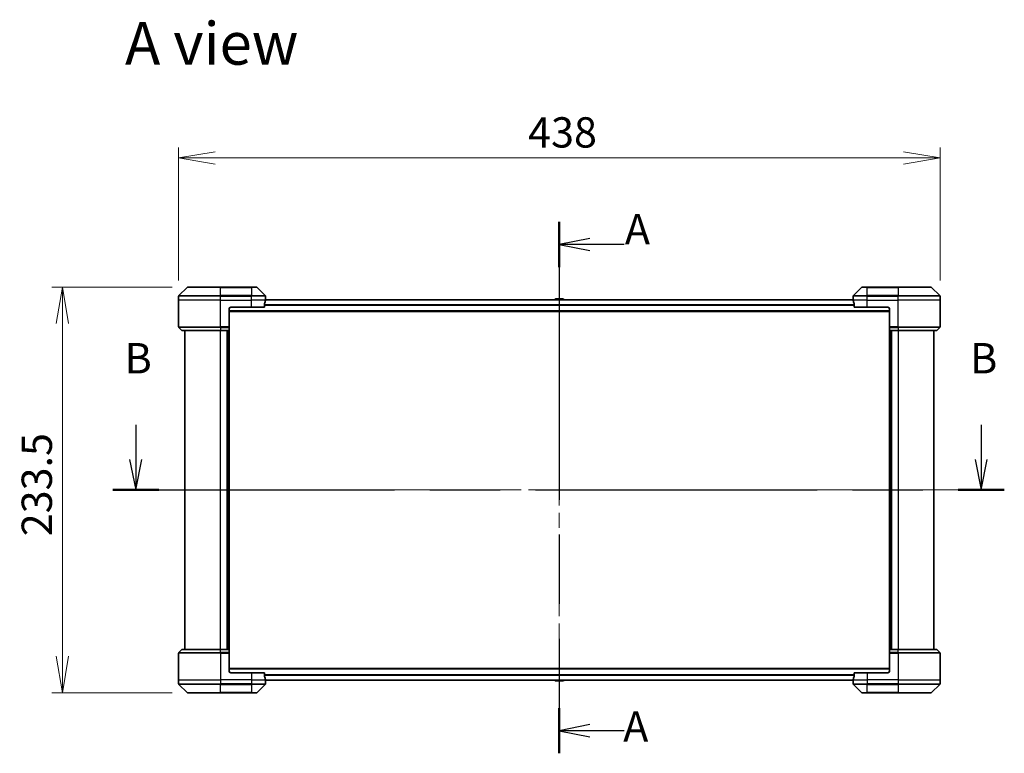
# Model space of a CAD drawing. Units: millimetres. Extents: x 87 to 11486, y 48 to 2015.
# Drawn here: x 3238 to 3804, y 936 to 1359 of the extents above; entities that cross this region are included whole.
import ezdxf

# ---------------------------------------------------------------- set-up
doc = ezdxf.new("R2010")
doc.units = ezdxf.units.MM
doc.header["$LTSCALE"] = 6
doc.linetypes.add('CHAIN', pattern=[0.3543, 0.2362, -0.0295, 0.0591, -0.0295])
doc.layers.get('Defpoints').update_dxf_attribs({"lineweight": 25})
for name, color, linetype, lineweight in [('Centerline (ISO)', 131, 'Continuous', 18), ('Dimension (ISO)', 7, 'Continuous', 18), ('Section Line (ISO)', 7, 'CHAIN', 25), ('Symbol (ISO)', 7, 'Continuous', 18), ('Visible (ISO)', 7, 'Continuous', 35), ('Visible Narrow (ISO)', 7, 'Continuous', 25)]:
    doc.layers.add(name, color=color, linetype=linetype, lineweight=lineweight)
doc.styles.add('Note Text (TK)', font='MS PGothic.ttf')
doc.dimstyles.new('Default - Method 1b (TK)', dxfattribs={"dimscale": 6, "dimtxt": 2.5, "dimasz": 2.5, "dimexe": 1, "dimexo": 1.5, "dimgap": 1, "dimtad": 1, "dimdsep": 46, "dimtxsty": 'Note Text (TK)', "dimblk": 'OPEN', "dimcen": 0.09, "dimdle": 5, "dimclrd": 100, "dimclre": 100, "dimclrt": 7, "dimadec": 1, "dimazin": 1, "dimtfac": 1, "dimtmove": 0, "dimatfit": 3, "dimldrblk": 'OPEN', "dimfxl": 1, "dimtolj": 1, "dimlwd": -1, "dimlwe": -1, "dimarcsym": 0})

# ---------------------------------------------------------------- blocks, each defined once
blk = doc.blocks.new('2dTransSection0')
at = {"layer": 'Section Line (ISO)', "linetype": 'CHAIN', "ltscale": 16.125906}
blk.add_line((172.378, 178.624), (172.378, 134.917), dxfattribs=at)
at = {"layer": 'Section Line (ISO)', "linetype": 'Continuous', "lineweight": 50}
for p, q in [((172.378, 178.624), (172.378, 174.911)), ((172.378, 138.63), (172.378, 134.917))]:
    blk.add_line(p, q, dxfattribs=at)
at = {"layer": 'Section Line (ISO)', "linetype": 'Continuous'}
for p, q in [((174.878, 177.267), (172.378, 176.767)), ((174.878, 176.767), (172.378, 176.767)), ((172.378, 176.767), (174.878, 176.267)), ((177.712, 176.767), (174.878, 176.767)), ((174.878, 137.274), (172.378, 136.774)), ((174.878, 136.774), (172.378, 136.774)), ((172.378, 136.774), (174.878, 136.274)), ((177.712, 136.774), (174.878, 136.774))]:
    blk.add_line(p, q, dxfattribs=at)
at = {"layer": 'Section Line (ISO)', "char_height": 2.5, "attachment_point": 7, "style": 'Note Text (TK)'}
for insert in [(177.761, 175.981), (177.626, 135.086)]:
    blk.add_mtext('A', dxfattribs=dict(at, insert=insert))
blk = doc.blocks.new('2dTransSection1')
at = {"layer": 'Section Line (ISO)', "linetype": 'Continuous'}
for p, q in [((137.566, 161.92), (137.566, 159.073)), ((207.051, 161.92), (207.051, 159.073)), ((137.066, 159.073), (137.566, 156.573)), ((137.566, 159.073), (137.566, 156.573)), ((137.566, 156.573), (138.066, 159.073)), ((206.551, 159.073), (207.051, 156.573)), ((207.051, 159.073), (207.051, 156.573)), ((207.051, 156.573), (207.551, 159.073))]:
    blk.add_line(p, q, dxfattribs=at)
at = {"layer": 'Section Line (ISO)', "linetype": 'CHAIN', "ltscale": 16.343281}
blk.add_line((135.671, 156.573), (208.947, 156.573), dxfattribs=at)
at = {"layer": 'Section Line (ISO)', "linetype": 'Continuous', "lineweight": 50}
for p, q in [((135.671, 156.573), (139.462, 156.573)), ((205.156, 156.573), (208.947, 156.573))]:
    blk.add_line(p, q, dxfattribs=at)
at = {"layer": 'Section Line (ISO)', "char_height": 2.5, "attachment_point": 7, "style": 'Note Text (TK)'}
for insert in [(136.647, 165.376), (206.132, 165.376)]:
    blk.add_mtext('B', dxfattribs=dict(at, insert=insert))
blk = doc.blocks.new('_Open')
at = {"color": 0, "linetype": 'ByBlock', "lineweight": -2}
for p, q in [((-1, 0.167), (0, 0)), ((-1, -0.167), (0, 0)), ((0, 0), (-1, 0))]:
    blk.add_line(p, q, dxfattribs=at)
blk = doc.blocks.new('*D51')
at = {"layer": 'Defpoints', "color": 0}
for p in [(3334.35, 1204.76), (3262.27, 971.26), (3334.35, 971.26)]:
    blk.add_point(p, dxfattribs=at)
at = {"layer": 'Dimension (ISO)', "color": 100}
for p, q in [((3325.35, 1204.76), (3256.27, 1204.76)), ((3262.27, 1183.76), (3262.27, 992.26)), ((3325.35, 971.26), (3256.27, 971.26))]:
    blk.add_line(p, q, dxfattribs=at)
at = {"layer": 'Dimension (ISO)', "color": 100, "xscale": 21, "yscale": 21, "zscale": 21}
for p, rotation in [((3262.27, 1204.76), 90), ((3262.27, 971.26), 270)]:
    blk.add_blockref('_Open', p, dxfattribs=dict(at, rotation=rotation))
at = {"layer": 'Dimension (ISO)', "color": 7, "insert": (3247.55, 1061.37), "char_height": 15, "attachment_point": 4, "rotation": 90, "style": 'Note Text (TK)'}
blk.add_mtext('\\A1;\\fMS PGothic|b0|i0;{\\H17.4300;233.5', dxfattribs=at)
blk = doc.blocks.new('*D52')
at = {"layer": 'Defpoints', "color": 0}
for p in [(3767.15, 1279.15), (3329.15, 1199.55), (3767.15, 1199.55)]:
    blk.add_point(p, dxfattribs=at)
at = {"layer": 'Dimension (ISO)', "color": 100}
for p, q in [((3329.15, 1208.55), (3329.15, 1285.15)), ((3767.15, 1208.55), (3767.15, 1285.15)), ((3350.15, 1279.15), (3746.15, 1279.15))]:
    blk.add_line(p, q, dxfattribs=at)
at = {"layer": 'Dimension (ISO)', "color": 100, "xscale": 21, "yscale": 21, "zscale": 21, "rotation": 180}
blk.add_blockref('_Open', (3329.15, 1279.15), dxfattribs=at)
at = {"layer": 'Dimension (ISO)', "color": 100, "xscale": 21, "yscale": 21, "zscale": 21}
blk.add_blockref('_Open', (3767.15, 1279.15), dxfattribs=at)
at = {"layer": 'Dimension (ISO)', "color": 7, "insert": (3530.17, 1293.86), "char_height": 15, "attachment_point": 4, "style": 'Note Text (TK)'}
blk.add_mtext('\\A1;\\fMS PGothic|b0|i0;{\\H17.4300;438', dxfattribs=at)

msp = doc.modelspace()

# ---------------------------------------------------------------- linework, layer by layer
at = {"layer": 'Centerline (ISO)', "linetype": 'CHAIN', "ltscale": 23.990969}
for p, q in [((3548.1475, 1215.06), (3548.1475, 960.96)), ((3781.1475, 1088.01), (3315.1475, 1088.01))]:
    msp.add_line(p, q, dxfattribs=at)
at = {"layer": 'Visible (ISO)'}
for p, q in [((3334.001, 1204.6135), (3329.2939, 1199.9064)), ((3334.3546, 1204.76), (3353.1475, 1204.76)), ((3371.1475, 1204.76), (3353.1475, 1204.76)), ((3371.1475, 1204.76), (3373.9404, 1204.76)), ((3379.001, 1199.9064), (3374.2939, 1204.6135)), ((3722.001, 1204.6135), (3717.2939, 1199.9064)), ((3722.3546, 1204.76), (3725.1475, 1204.76)), ((3743.1475, 1204.76), (3725.1475, 1204.76)), ((3743.1475, 1204.76), (3761.9404, 1204.76)), ((3767.001, 1199.9064), (3762.2939, 1204.6135)), ((3329.1475, 1197.26), (3329.1475, 1199.5529)), ((3329.1475, 1181.9671), (3329.1475, 1197.26)), ((3378.5637, 1193.26), (3378.5637, 1195.1514)), ((3717.2212, 1197.56), (3379.0738, 1197.56)), ((3379.1475, 1198.26), (3379.1394, 1198.26)), ((3379.1475, 1198.26), (3379.1475, 1199.5529)), ((3379.1475, 1197.96), (3379.1475, 1198.26)), ((3379.1475, 1197.96), (3379.1475, 1197.56)), ((3545.8383, 1197.869), (3545.6375, 1197.56)), ((3550.2889, 1197.96), (3546.006, 1197.96)), ((3550.4566, 1197.869), (3550.6575, 1197.56)), ((3717.1475, 1198.26), (3717.1475, 1199.5529)), ((3717.1475, 1198.26), (3717.1475, 1197.96)), ((3717.1555, 1198.26), (3717.1475, 1198.26)), ((3717.1475, 1197.56), (3717.1475, 1197.96)), ((3717.7313, 1195.1514), (3717.7313, 1193.26)), ((3767.1475, 1197.26), (3767.1475, 1199.5529)), ((3767.1475, 1181.9671), (3767.1475, 1197.26)), ((3358.1475, 1192.26), (3358.1475, 1181.9671)), ((3358.1475, 1190.76), (3738.1475, 1190.76)), ((3359.1475, 1193.26), (3371.1475, 1193.26)), ((3378.5637, 1193.26), (3371.1475, 1193.26)), ((3725.1475, 1193.26), (3717.7313, 1193.26)), ((3725.1475, 1193.26), (3737.1475, 1193.26)), ((3738.1475, 1192.26), (3738.1475, 1181.9671)), ((3329.2939, 1181.6135), (3331.001, 1179.9064)), ((3353.1475, 1179.76), (3331.3546, 1179.76)), ((3332.6475, 1179.76), (3332.6475, 996.26)), ((3353.1475, 1179.76), (3358.1475, 1179.76)), ((3357.1475, 1179.76), (3357.1475, 996.26)), ((3358.1475, 1181.9671), (3358.1475, 1181.6135)), ((3358.1475, 1179.9064), (3358.1475, 1181.6135)), ((3358.1475, 1179.9064), (3358.1475, 1179.76)), ((3358.1475, 996.26), (3358.1475, 1179.76)), ((3738.1475, 1181.6135), (3738.1475, 1181.9671)), ((3738.1475, 1181.6135), (3738.1475, 1179.9064)), ((3738.1475, 1179.76), (3738.1475, 1179.9064)), ((3738.1475, 1179.76), (3738.1475, 996.26)), ((3738.1475, 1179.76), (3743.1475, 1179.76)), ((3739.1475, 996.26), (3739.1475, 1179.76)), ((3764.9404, 1179.76), (3743.1475, 1179.76)), ((3763.6475, 996.26), (3763.6475, 1179.76)), ((3767.001, 1181.6135), (3765.2939, 1179.9064)), ((3329.1475, 994.0529), (3329.1475, 978.76)), ((3329.2939, 994.4064), (3331.001, 996.1135)), ((3331.3546, 996.26), (3353.1475, 996.26)), ((3358.1475, 996.26), (3353.1475, 996.26)), ((3358.1475, 996.26), (3358.1475, 996.1135)), ((3358.1475, 994.4064), (3358.1475, 996.1135)), ((3358.1475, 994.4064), (3358.1475, 994.0529)), ((3358.1475, 983.76), (3358.1475, 994.0529)), ((3738.1475, 996.1135), (3738.1475, 996.26)), ((3743.1475, 996.26), (3738.1475, 996.26)), ((3738.1475, 996.1135), (3738.1475, 994.4064)), ((3738.1475, 994.0529), (3738.1475, 994.4064)), ((3738.1475, 983.76), (3738.1475, 994.0529)), ((3743.1475, 996.26), (3764.9404, 996.26)), ((3767.001, 994.4064), (3765.2939, 996.1135)), ((3767.1475, 994.0529), (3767.1475, 978.76)), ((3738.1475, 985.26), (3358.1475, 985.26)), ((3371.1475, 982.76), (3359.1475, 982.76)), ((3371.1475, 982.76), (3378.5637, 982.76)), ((3378.5637, 980.8686), (3378.5637, 982.76)), ((3717.7313, 982.76), (3717.7313, 980.8686)), ((3717.7313, 982.76), (3725.1475, 982.76)), ((3737.1475, 982.76), (3725.1475, 982.76)), ((3329.1475, 978.76), (3329.1475, 976.4671)), ((3329.2939, 976.1135), (3334.001, 971.4064)), ((3374.2939, 971.4064), (3379.001, 976.1135)), ((3379.0738, 978.46), (3717.2212, 978.46)), ((3379.1394, 977.76), (3379.1475, 977.76)), ((3379.1475, 978.46), (3379.1475, 978.06)), ((3379.1475, 977.76), (3379.1475, 978.06)), ((3379.1475, 977.76), (3379.1475, 976.4671)), ((3545.8383, 978.151), (3545.6375, 978.46)), ((3546.006, 978.06), (3550.2889, 978.06)), ((3550.4566, 978.151), (3550.6575, 978.46)), ((3717.1475, 978.06), (3717.1475, 978.46)), ((3717.1475, 978.06), (3717.1475, 977.76)), ((3717.1475, 977.76), (3717.1555, 977.76)), ((3717.1475, 977.76), (3717.1475, 976.4671)), ((3717.2939, 976.1135), (3722.001, 971.4064)), ((3762.2939, 971.4064), (3767.001, 976.1135)), ((3767.1475, 978.76), (3767.1475, 976.4671)), ((3353.1475, 971.26), (3334.3546, 971.26)), ((3353.1475, 971.26), (3371.1475, 971.26)), ((3373.9404, 971.26), (3371.1475, 971.26)), ((3725.1475, 971.26), (3722.3546, 971.26)), ((3725.1475, 971.26), (3743.1475, 971.26)), ((3761.9404, 971.26), (3743.1475, 971.26))]:
    msp.add_line(p, q, dxfattribs=at)
for centre, radius, start, end in [((3334.3546, 1204.26), 0.5, 90, 135), ((3373.9404, 1204.26), 0.5, 45, 90), ((3722.3546, 1204.26), 0.5, 90, 135), ((3761.9404, 1204.26), 0.5, 45, 90), ((3329.6475, 1199.5529), 0.5, 135, 180), ((3378.6475, 1199.5529), 0.5, 0, 45), ((3546.006, 1197.76), 0.2, 90, 146.976132), ((3550.2889, 1197.76), 0.2, 33.023868, 90), ((3717.6475, 1199.5529), 0.5, 135, 180), ((3766.6475, 1199.5529), 0.5, 0, 45), ((3359.1475, 1192.26), 1, 90, 180), ((3737.1475, 1192.26), 1, 0, 90), ((3329.6475, 1181.9671), 0.5, 180, 225), ((3331.3546, 1180.26), 0.5, 225, 270), ((3764.9404, 1180.26), 0.5, 270, 315), ((3766.6475, 1181.9671), 0.5, 315, 0), ((3329.6475, 994.0529), 0.5, 135, 180), ((3331.3546, 995.76), 0.5, 90, 135), ((3764.9404, 995.76), 0.5, 45, 90), ((3766.6475, 994.0529), 0.5, 0, 45), ((3359.1475, 983.76), 1, 180, 270), ((3737.1475, 983.76), 1, 270, 0), ((3329.6475, 976.4671), 0.5, 180, 225), ((3378.6475, 976.4671), 0.5, 315, 0), ((3546.006, 978.26), 0.2, 213.023868, 270), ((3550.2889, 978.26), 0.2, 270, 326.976132), ((3717.6475, 976.4671), 0.5, 180, 225), ((3766.6475, 976.4671), 0.5, 315, 0), ((3334.3546, 971.76), 0.5, 225, 270), ((3373.9404, 971.76), 0.5, 270, 315), ((3722.3546, 971.76), 0.5, 225, 270), ((3761.9404, 971.76), 0.5, 270, 315)]:
    msp.add_arc(centre, radius, start, end, dxfattribs=at)
for centre, major_axis, start_param, end_param in [((3371.1475, 1198.86), (0, -9.6), 1.19575789, 1.40334825), ((3371.1475, 1198.86), (0, -9.6), 1.40334825, 1.49698509), ((3725.1475, 1198.86), (0, -9.6), 4.78620022, 4.87983706), ((3725.1475, 1198.86), (0, -9.6), 4.87983706, 5.08742742), ((3371.1475, 977.16), (0, 9.6), 4.87983706, 5.08742742), ((3725.1475, 977.16), (0, 9.6), 1.19575789, 1.40334825), ((3371.1475, 977.16), (0, 9.6), 4.78620022, 4.87983706), ((3725.1475, 977.16), (0, 9.6), 1.40334825, 1.49698509)]:
    msp.add_ellipse(centre, major_axis=major_axis, ratio=0.83333333, start_param=start_param, end_param=end_param, dxfattribs=at)
for points, knots in [([(3378.5914, 1195.3434), (3378.584, 1195.3207), (3378.5774, 1195.294), (3378.5667, 1195.2288), (3378.5637, 1195.1889), (3378.5637, 1195.1514)], [-0.0201836507, -0.0201836507, -0.0201836507, -0.0201836507, -0.0112759257, -0.0112759257, 0, 0, 0, 0]), ([(3379.1394, 1198.26), (3379.1377, 1198.26), (3379.1356, 1198.2524), (3379.1312, 1198.2218), (3379.1289, 1198.1987), (3379.1266, 1198.1657), (3379.1261, 1198.159), (3379.1257, 1198.152)], [0.1356732242, 0.1356732242, 0.1356732242, 0.1356732242, 0.1469944231, 0.1469944231, 0.158315622, 0.158315622, 0.1609890322, 0.1609890322, 0.1609890322, 0.1609890322]), ([(3717.1693, 1198.152), (3717.1688, 1198.159), (3717.1684, 1198.1657), (3717.166, 1198.1987), (3717.1637, 1198.2218), (3717.1593, 1198.2524), (3717.1572, 1198.26), (3717.1555, 1198.26)], [0.1103900742, 0.1103900742, 0.1103900742, 0.1103900742, 0.1130634845, 0.1130634845, 0.1243846834, 0.1243846834, 0.1357058823, 0.1357058823, 0.1357058823, 0.1357058823]), ([(3717.7313, 1195.1514), (3717.7313, 1195.1896), (3717.7281, 1195.2302), (3717.7172, 1195.2951), (3717.7108, 1195.3211), (3717.7035, 1195.3434)], [0.093260715, 0.093260715, 0.093260715, 0.093260715, 0.1047444472, 0.1047444472, 0.1134564756, 0.1134564756, 0.1134564756, 0.1134564756]), ([(3378.5637, 980.8686), (3378.5637, 980.8303), (3378.5668, 980.7898), (3378.5777, 980.7248), (3378.5841, 980.6988), (3378.5914, 980.6765)], [0.093260715, 0.093260715, 0.093260715, 0.093260715, 0.1047444472, 0.1047444472, 0.1134564756, 0.1134564756, 0.1134564756, 0.1134564756]), ([(3717.7035, 980.6765), (3717.7109, 980.6993), (3717.7175, 980.7259), (3717.7282, 980.7911), (3717.7313, 980.831), (3717.7313, 980.8686)], [-0.0201836507, -0.0201836507, -0.0201836507, -0.0201836507, -0.0112759257, -0.0112759257, 0, 0, 0, 0]), ([(3379.1257, 977.8679), (3379.1261, 977.8609), (3379.1266, 977.8542), (3379.1289, 977.8213), (3379.1312, 977.7982), (3379.1356, 977.7675), (3379.1377, 977.76), (3379.1394, 977.76)], [0.1103900742, 0.1103900742, 0.1103900742, 0.1103900742, 0.1130634845, 0.1130634845, 0.1243846834, 0.1243846834, 0.1357058823, 0.1357058823, 0.1357058823, 0.1357058823]), ([(3717.1555, 977.76), (3717.1572, 977.76), (3717.1593, 977.7675), (3717.1637, 977.7982), (3717.166, 977.8213), (3717.1684, 977.8542), (3717.1688, 977.8609), (3717.1693, 977.8679)], [0.1356732242, 0.1356732242, 0.1356732242, 0.1356732242, 0.1469944231, 0.1469944231, 0.158315622, 0.158315622, 0.1609890322, 0.1609890322, 0.1609890322, 0.1609890322])]:
    msp.add_open_spline(points, degree=3, knots=knots, dxfattribs=at)
at = {"layer": 'Visible Narrow (ISO)'}
for p, q in [((3353.1475, 1204.6135), (3334.001, 1204.6135)), ((3353.1475, 1204.76), (3353.1475, 1204.6135)), ((3353.1475, 1204.6135), (3371.1475, 1204.6135)), ((3353.1475, 1199.9064), (3353.1475, 1204.6135)), ((3371.1475, 1204.6135), (3371.1475, 1204.76)), ((3374.2939, 1204.6135), (3371.1475, 1204.6135)), ((3371.1475, 1204.6135), (3371.1475, 1199.9064)), ((3725.1475, 1204.6135), (3722.001, 1204.6135)), ((3725.1475, 1204.6135), (3725.1475, 1204.76)), ((3725.1475, 1204.6135), (3743.1475, 1204.6135)), ((3725.1475, 1199.9064), (3725.1475, 1204.6135)), ((3743.1475, 1204.6135), (3743.1475, 1204.76)), ((3762.2939, 1204.6135), (3743.1475, 1204.6135)), ((3743.1475, 1204.6135), (3743.1475, 1199.9064)), ((3353.1475, 1199.5529), (3329.1475, 1199.5529)), ((3353.1475, 1197.26), (3329.1475, 1197.26)), ((3329.2939, 1199.9064), (3353.1475, 1199.9064)), ((3353.1475, 1199.9064), (3353.1475, 1199.5529)), ((3371.1475, 1199.9064), (3353.1475, 1199.9064)), ((3353.1475, 1197.26), (3353.1475, 1199.5529)), ((3353.1475, 1199.5529), (3371.1475, 1199.5529)), ((3353.1475, 1197.26), (3371.1475, 1197.26)), ((3353.1475, 1181.9671), (3353.1475, 1197.26)), ((3371.1475, 1199.9064), (3371.1475, 1199.5529)), ((3371.1475, 1199.9064), (3379.001, 1199.9064)), ((3371.1475, 1197.26), (3371.1475, 1199.5529)), ((3379.1475, 1199.5529), (3371.1475, 1199.5529)), ((3379.0356, 1197.26), (3371.1475, 1197.26)), ((3371.1475, 1193.26), (3371.1475, 1197.26)), ((3379.061, 1197.452), (3717.234, 1197.452)), ((3379.1122, 1197.96), (3379.1475, 1197.96)), ((3550.4566, 1197.869), (3545.8383, 1197.869)), ((3725.1475, 1199.5529), (3717.1475, 1199.5529)), ((3717.1475, 1197.96), (3717.1827, 1197.96)), ((3725.1475, 1197.26), (3717.2594, 1197.26)), ((3717.2939, 1199.9064), (3725.1475, 1199.9064)), ((3743.1475, 1199.9064), (3725.1475, 1199.9064)), ((3725.1475, 1199.9064), (3725.1475, 1199.5529)), ((3725.1475, 1197.26), (3725.1475, 1199.5529)), ((3725.1475, 1199.5529), (3743.1475, 1199.5529)), ((3725.1475, 1197.26), (3743.1475, 1197.26)), ((3725.1475, 1193.26), (3725.1475, 1197.26)), ((3743.1475, 1199.9064), (3743.1475, 1199.5529)), ((3743.1475, 1199.9064), (3767.001, 1199.9064)), ((3743.1475, 1197.26), (3743.1475, 1199.5529)), ((3767.1475, 1199.5529), (3743.1475, 1199.5529)), ((3767.1475, 1197.26), (3743.1475, 1197.26)), ((3743.1475, 1181.9671), (3743.1475, 1197.26)), ((3738.1475, 1191.06), (3358.1475, 1191.06)), ((3717.7313, 1194.6434), (3378.5637, 1194.6434)), ((3378.5637, 1194.4514), (3717.7313, 1194.4514)), ((3329.1475, 1181.9671), (3353.1475, 1181.9671)), ((3353.1475, 1181.6135), (3329.2939, 1181.6135)), ((3331.001, 1179.9064), (3353.1475, 1179.9064)), ((3358.1475, 1181.9671), (3353.1475, 1181.9671)), ((3353.1475, 1181.6135), (3353.1475, 1181.9671)), ((3353.1475, 1181.6135), (3358.1475, 1181.6135)), ((3353.1475, 1181.6135), (3353.1475, 1179.9064)), ((3358.1475, 1179.9064), (3353.1475, 1179.9064)), ((3353.1475, 1179.9064), (3353.1475, 1179.76)), ((3353.1475, 996.26), (3353.1475, 1179.76)), ((3356.8475, 1179.76), (3356.8475, 996.26)), ((3357.8475, 1179.76), (3357.8475, 996.26)), ((3743.1475, 1181.9671), (3738.1475, 1181.9671)), ((3738.1475, 1181.6135), (3743.1475, 1181.6135)), ((3743.1475, 1179.9064), (3738.1475, 1179.9064)), ((3738.4475, 996.26), (3738.4475, 1179.76)), ((3739.4475, 996.26), (3739.4475, 1179.76)), ((3743.1475, 1181.9671), (3767.1475, 1181.9671)), ((3743.1475, 1181.6135), (3743.1475, 1181.9671)), ((3767.001, 1181.6135), (3743.1475, 1181.6135)), ((3743.1475, 1181.6135), (3743.1475, 1179.9064)), ((3743.1475, 1179.9064), (3743.1475, 1179.76)), ((3743.1475, 1179.9064), (3765.2939, 1179.9064)), ((3743.1475, 1179.76), (3743.1475, 996.26)), ((3353.1475, 994.0529), (3329.1475, 994.0529)), ((3329.2939, 994.4064), (3353.1475, 994.4064)), ((3353.1475, 996.1135), (3331.001, 996.1135)), ((3353.1475, 996.1135), (3353.1475, 996.26)), ((3353.1475, 996.1135), (3358.1475, 996.1135)), ((3353.1475, 994.4064), (3353.1475, 996.1135)), ((3353.1475, 994.4064), (3353.1475, 994.0529)), ((3358.1475, 994.4064), (3353.1475, 994.4064)), ((3353.1475, 994.0529), (3358.1475, 994.0529)), ((3353.1475, 994.0529), (3353.1475, 978.76)), ((3738.1475, 996.1135), (3743.1475, 996.1135)), ((3743.1475, 994.4064), (3738.1475, 994.4064)), ((3738.1475, 994.0529), (3743.1475, 994.0529)), ((3743.1475, 996.1135), (3743.1475, 996.26)), ((3765.2939, 996.1135), (3743.1475, 996.1135)), ((3743.1475, 994.4064), (3743.1475, 996.1135)), ((3743.1475, 994.4064), (3743.1475, 994.0529)), ((3743.1475, 994.4064), (3767.001, 994.4064)), ((3743.1475, 994.0529), (3743.1475, 978.76)), ((3767.1475, 994.0529), (3743.1475, 994.0529)), ((3358.1475, 984.96), (3738.1475, 984.96)), ((3371.1475, 982.76), (3371.1475, 978.76)), ((3717.7313, 981.5686), (3378.5637, 981.5686)), ((3378.5637, 981.3765), (3717.7313, 981.3765)), ((3725.1475, 982.76), (3725.1475, 978.76)), ((3329.1475, 978.76), (3353.1475, 978.76)), ((3329.1475, 976.4671), (3353.1475, 976.4671)), ((3353.1475, 976.1135), (3329.2939, 976.1135)), ((3371.1475, 978.76), (3353.1475, 978.76)), ((3353.1475, 978.76), (3353.1475, 976.4671)), ((3371.1475, 976.4671), (3353.1475, 976.4671)), ((3353.1475, 976.1135), (3353.1475, 976.4671)), ((3353.1475, 976.1135), (3371.1475, 976.1135)), ((3353.1475, 971.4064), (3353.1475, 976.1135)), ((3371.1475, 978.76), (3379.0356, 978.76)), ((3371.1475, 978.76), (3371.1475, 976.4671)), ((3371.1475, 976.4671), (3379.1475, 976.4671)), ((3371.1475, 976.1135), (3371.1475, 976.4671)), ((3379.001, 976.1135), (3371.1475, 976.1135)), ((3371.1475, 976.1135), (3371.1475, 971.4064)), ((3717.234, 978.5679), (3379.061, 978.5679)), ((3379.1475, 978.06), (3379.1122, 978.06)), ((3545.8383, 978.151), (3550.4566, 978.151)), ((3717.1827, 978.06), (3717.1475, 978.06)), ((3717.1475, 976.4671), (3725.1475, 976.4671)), ((3717.2594, 978.76), (3725.1475, 978.76)), ((3725.1475, 976.1135), (3717.2939, 976.1135)), ((3743.1475, 978.76), (3725.1475, 978.76)), ((3725.1475, 978.76), (3725.1475, 976.4671)), ((3743.1475, 976.4671), (3725.1475, 976.4671)), ((3725.1475, 976.1135), (3725.1475, 976.4671)), ((3725.1475, 976.1135), (3743.1475, 976.1135)), ((3725.1475, 971.4064), (3725.1475, 976.1135)), ((3743.1475, 978.76), (3767.1475, 978.76)), ((3743.1475, 978.76), (3743.1475, 976.4671)), ((3743.1475, 976.4671), (3767.1475, 976.4671)), ((3743.1475, 976.1135), (3743.1475, 976.4671)), ((3767.001, 976.1135), (3743.1475, 976.1135)), ((3743.1475, 976.1135), (3743.1475, 971.4064)), ((3334.001, 971.4064), (3353.1475, 971.4064)), ((3371.1475, 971.4064), (3353.1475, 971.4064)), ((3353.1475, 971.4064), (3353.1475, 971.26)), ((3371.1475, 971.4064), (3374.2939, 971.4064)), ((3371.1475, 971.4064), (3371.1475, 971.26)), ((3722.001, 971.4064), (3725.1475, 971.4064)), ((3725.1475, 971.4064), (3725.1475, 971.26)), ((3743.1475, 971.4064), (3725.1475, 971.4064)), ((3743.1475, 971.26), (3743.1475, 971.4064)), ((3743.1475, 971.4064), (3762.2939, 971.4064))]:
    msp.add_line(p, q, dxfattribs=at)

# ---------------------------------------------------------------- block references
at = {"layer": 'Section Line (ISO)', "xscale": 7, "yscale": 7, "zscale": 7}
for name in ['2dTransSection0', '2dTransSection1']:
    msp.add_blockref(name, (2341.5, -8), dxfattribs=at)

# ---------------------------------------------------------------- texts
at = {"layer": 'Symbol (ISO)', "color": 7, "insert": (3298.2784, 1345.0992), "char_height": 24.5, "attachment_point": 4, "line_spacing_factor": 1.5, "style": 'Note Text (TK)'}
msp.add_mtext('\\fMS PGothic|b0|i0;{\\H24.5000;A view}', dxfattribs=at)

# ---------------------------------------------------------------- dimensions: what is measured, and where the dimension line sits
at = {"layer": 'Dimension (ISO)', "color": 100}
for base, p1, p2, angle, override, picture, middle in [((3767.1475, 1279.1491), (3329.1475, 1199.5529), (3767.1475, 1199.5529), 180, {"dimasz": 3.5, "dimgap": 1, "dimdec": 0, "dimtol": 0, "dimlim": 0, "dimtp": 0, "dimtm": 0, "dimtdec": 0, "dimtofl": 0, "dimatfit": 1}, '*D52', (3548.1475, 1279.1491)), ((3262.2687, 971.26), (3334.3546, 1204.76), (3334.3546, 971.26), 90, {"dimasz": 3.5, "dimgap": 1, "dimdec": 1, "dimtol": 0, "dimlim": 0, "dimtp": 0, "dimtm": 0, "dimtdec": 1, "dimtofl": 0, "dimatfit": 1}, '*D51', (3262.2687, 1088.01))]:
    dim = msp.add_linear_dim(base=base, p1=p1, p2=p2, angle=angle, text='\\fMS PGothic|b0|i0;{\\H17.4300;<>', dimstyle='Default - Method 1b (TK)', override=override, dxfattribs=at)
    dim.commit()
    dim.dimension.update_dxf_attribs({"geometry": picture, "text_midpoint": middle, "dimtype": 160})

doc.saveas('drawing.dxf')
